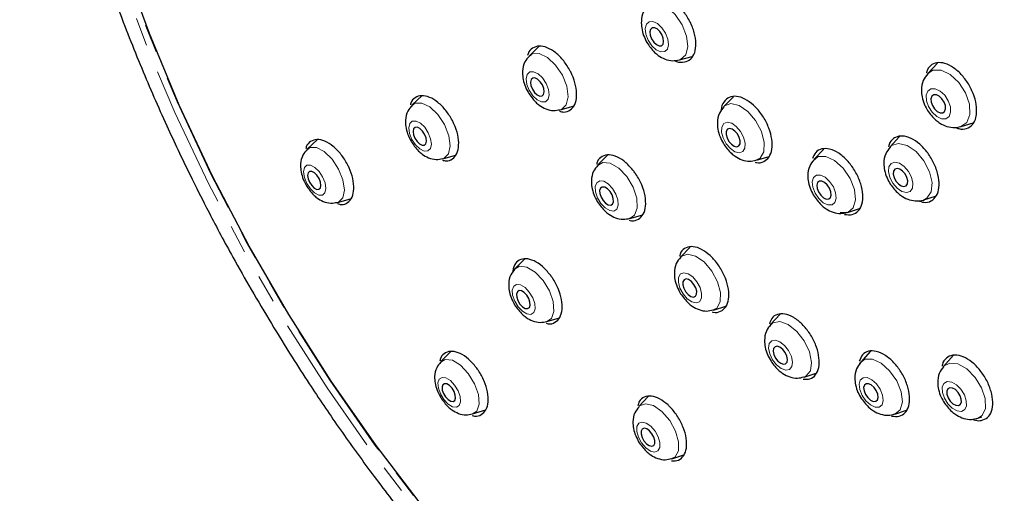
# Model space of a CAD drawing. Units: millimetres. Extents: x -379 to 210, y -10 to 530.
# Drawn here: x -167 to -123, y 457 to 478 of the extents above; entities that cross this region are included whole.
import ezdxf

# ---------------------------------------------------------------- set-up
doc = ezdxf.new("R2010")
doc.units = ezdxf.units.MM
doc.linetypes.add('PHANTOM', pattern=[12.7, 6.35, -1.27, 1.27, -1.27, 1.27, -1.27])

msp = doc.modelspace()

# ---------------------------------------------------------------- linework, layer by layer
at = {"color": 7, "linetype": 'Continuous', "lineweight": 25}
for p, q in [((-143.518, 476.649), (-143.96, 476.223)), ((-137.294, 476.034), (-136.724, 476.191)), ((-125.835, 475.893), (-126.262, 475.436)), ((-148.732, 474.444), (-149.162, 474.033)), ((-134.898, 474.395), (-135.321, 473.964)), ((-142.586, 473.819), (-142.014, 473.978)), ((-124.787, 473.075), (-124.24, 473.242)), ((-153.377, 472.495), (-153.825, 472.069)), ((-127.513, 472.628), (-127.938, 472.169)), ((-130.885, 472.077), (-131.315, 471.621)), ((-147.803, 471.647), (-147.245, 471.803)), ((-140.484, 471.799), (-140.914, 471.37)), ((-133.877, 471.575), (-133.307, 471.746)), ((-152.482, 469.704), (-151.898, 469.867)), ((-126.443, 469.817), (-125.914, 469.985)), ((-126.443, 469.817), (-126.299, 469.891)), ((-129.832, 469.258), (-129.298, 469.427)), ((-139.498, 468.99), (-138.926, 469.16)), ((-136.818, 467.717), (-137.242, 467.277)), ((-144.175, 467.186), (-144.594, 466.766)), ((-135.788, 464.922), (-135.227, 465.098)), ((-143.181, 464.413), (-142.625, 464.581)), ((-132.818, 464.734), (-133.244, 464.278)), ((-147.451, 463.073), (-147.89, 462.63)), ((-128.811, 463.088), (-129.243, 462.613)), ((-125.118, 462.918), (-125.564, 462.419)), ((-131.756, 461.945), (-131.219, 462.121)), ((-138.677, 461.074), (-139.091, 460.638)), ((-146.48, 460.304), (-145.9, 460.485)), ((-127.73, 460.298), (-127.208, 460.475)), ((-124.118, 460.095), (-124.036, 460.116)), ((-124.036, 460.116), (-123.867, 460.174)), ((-137.627, 458.318), (-137.092, 458.493))]:
    msp.add_line(p, q, dxfattribs=at)
at = {"color": 8, "linetype": 'PHANTOM', "lineweight": 18, "flags": 128}
for points in [[(-155.494, 522.079), (-156.158, 521.696), (-157.822, 520.532), (-159.348, 519.155), (-160.728, 517.572), (-161.955, 515.791), (-163.023, 513.821), (-163.924, 511.674), (-164.656, 509.359), (-165.214, 506.89), (-165.595, 504.28), (-165.798, 501.542), (-165.82, 498.691), (-165.662, 495.741), (-165.325, 492.709), (-164.811, 489.61), (-164.122, 486.461), (-163.261, 483.277), (-162.235, 480.077), (-161.047, 476.877), (-159.704, 473.694), (-158.213, 470.544), (-156.583, 467.444), (-154.821, 464.411), (-152.937, 461.46), (-150.941, 458.607), (-148.843, 455.868), (-146.655, 453.256), (-144.387, 450.785), (-142.053, 448.469)], [(-155.434, 521.879), (-157.004, 520.87), (-158.592, 519.554), (-160.034, 518.025), (-161.321, 516.291), (-162.447, 514.362), (-163.406, 512.247), (-164.193, 509.958), (-164.803, 507.509), (-165.232, 504.911), (-165.48, 502.179), (-165.544, 499.327), (-165.423, 496.372), (-165.12, 493.329), (-164.634, 490.215), (-163.97, 487.046), (-163.13, 483.84), (-162.119, 480.614), (-160.943, 477.385), (-159.607, 474.171), (-158.12, 470.989), (-156.488, 467.857), (-154.722, 464.791), (-152.83, 461.809), (-150.823, 458.925), (-148.712, 456.157), (-146.508, 453.518), (-144.222, 451.023), (-141.868, 448.686)], [(-137.417, 476.016), (-137.242, 476.052), (-137.017, 476.261), (-136.925, 476.628), (-136.981, 477.097), (-137.176, 477.597), (-137.481, 478.052), (-137.848, 478.391), (-138.223, 478.565), (-138.547, 478.545), (-138.757, 478.362)], [(-138.678, 476.909), (-138.782, 477.175), (-138.812, 477.425), (-138.763, 477.62), (-138.643, 477.731), (-138.471, 477.741), (-138.272, 477.649), (-138.076, 477.468), (-137.915, 477.227), (-137.811, 476.961), (-137.781, 476.712), (-137.83, 476.516), (-137.949, 476.405), (-138.122, 476.395), (-138.321, 476.487), (-138.516, 476.668), (-138.678, 476.909)], [(-142.707, 473.802), (-142.539, 473.835), (-142.323, 474.038), (-142.238, 474.399), (-142.298, 474.862), (-142.492, 475.356), (-142.793, 475.807), (-143.153, 476.146), (-143.518, 476.322), (-143.833, 476.306), (-144.033, 476.131)], [(-143.964, 474.685), (-144.069, 474.95), (-144.101, 475.199), (-144.055, 475.392), (-143.939, 475.501), (-143.771, 475.509), (-143.575, 475.415), (-143.382, 475.233), (-143.221, 474.992)], [(-124.392, 473.612), (-124.415, 474.071), (-124.59, 474.569), (-124.891, 475.029), (-125.271, 475.383), (-125.672, 475.575), (-126.034, 475.577), (-126.295, 475.397)], [(-143.964, 474.685), (-143.803, 474.443), (-143.61, 474.262), (-143.414, 474.168), (-143.246, 474.176), (-143.13, 474.285), (-143.084, 474.478), (-143.116, 474.727), (-143.221, 474.992)], [(-125.248, 473.71), (-125.318, 473.524), (-125.46, 473.423), (-125.653, 473.425), (-125.866, 473.527), (-126.068, 473.715), (-126.228, 473.959), (-126.321, 474.224), (-126.333, 474.468), (-126.263, 474.654), (-126.121, 474.755), (-125.929, 474.754), (-125.715, 474.651), (-125.513, 474.463), (-125.354, 474.219), (-125.26, 473.954), (-125.248, 473.71)], [(-147.921, 471.632), (-147.761, 471.662), (-147.553, 471.859), (-147.475, 472.213), (-147.538, 472.67), (-147.732, 473.159), (-148.028, 473.606), (-148.381, 473.944), (-148.738, 474.121), (-149.043, 474.11), (-149.234, 473.942)], [(-133.944, 471.56), (-133.715, 471.664), (-133.549, 471.95), (-133.527, 472.369), (-133.655, 472.858), (-133.912, 473.343), (-134.259, 473.748), (-134.644, 474.013), (-135.008, 474.098), (-135.295, 473.989), (-135.321, 473.964)], [(-149.174, 472.505), (-149.279, 472.769), (-149.313, 473.016), (-149.271, 473.207), (-149.159, 473.314), (-148.994, 473.32), (-148.801, 473.224), (-148.61, 473.042), (-148.45, 472.8), (-148.345, 472.535), (-148.311, 472.288), (-148.354, 472.097), (-148.466, 471.99), (-148.631, 471.984), (-148.823, 472.08), (-149.014, 472.263), (-149.174, 472.505)], [(-135.031, 472.097), (-135.216, 472.313), (-135.352, 472.57), (-135.42, 472.83), (-135.409, 473.053), (-135.32, 473.205), (-135.168, 473.263), (-134.974, 473.219), (-134.77, 473.077), (-134.585, 472.862), (-134.448, 472.604), (-134.381, 472.344), (-134.392, 472.121), (-134.481, 471.969), (-134.633, 471.911), (-134.827, 471.956), (-135.031, 472.097)], [(-124.917, 473.051), (-124.791, 473.073), (-124.524, 473.262), (-124.392, 473.612)], [(-152.597, 469.689), (-152.444, 469.716), (-152.246, 469.908), (-152.174, 470.255), (-152.24, 470.705), (-152.434, 471.189), (-152.726, 471.633), (-153.072, 471.97), (-153.419, 472.148), (-153.714, 472.141), (-153.896, 471.98)], [(-126.299, 469.891), (-126.109, 470.169), (-126.068, 470.582), (-126.182, 471.068), (-126.434, 471.552), (-126.785, 471.962), (-127.182, 472.234), (-127.564, 472.327), (-127.874, 472.227), (-128.027, 472.04)], [(-139.498, 468.99), (-139.288, 469.135), (-139.167, 469.456), (-139.191, 469.895), (-139.356, 470.385), (-139.638, 470.852), (-139.992, 471.224), (-140.366, 471.446), (-140.703, 471.482), (-140.95, 471.328), (-140.965, 471.307)], [(-130.16, 469.255), (-129.818, 469.262), (-129.576, 469.458), (-129.471, 469.813), (-129.519, 470.273), (-129.713, 470.767), (-130.023, 471.22), (-130.401, 471.564), (-130.791, 471.746), (-131.133, 471.739), (-131.375, 471.542), (-131.417, 471.464)], [(-127.049, 470.196), (-127.214, 470.143), (-127.417, 470.192), (-127.628, 470.337), (-127.815, 470.555), (-127.949, 470.812), (-128.009, 471.071), (-127.987, 471.29), (-127.886, 471.438), (-127.722, 471.491), (-127.518, 471.441), (-127.307, 471.297), (-127.121, 471.079), (-126.987, 470.821), (-126.926, 470.563), (-126.948, 470.343), (-127.049, 470.196)], [(-153.845, 470.552), (-153.951, 470.815), (-153.987, 471.06), (-153.948, 471.25), (-153.84, 471.354), (-153.679, 471.358), (-153.49, 471.261), (-153.301, 471.077), (-153.142, 470.835), (-153.036, 470.572), (-153, 470.327), (-153.039, 470.137), (-153.148, 470.033), (-153.309, 470.029), (-153.498, 470.126), (-153.686, 470.31), (-153.845, 470.552)], [(-140.779, 469.66), (-140.93, 469.91), (-141.019, 470.173), (-141.032, 470.408), (-140.967, 470.58), (-140.834, 470.663), (-140.654, 470.643), (-140.453, 470.525), (-140.263, 470.325), (-140.112, 470.075), (-140.024, 469.812), (-140.011, 469.577), (-140.076, 469.404), (-140.208, 469.322), (-140.389, 469.341), (-140.589, 469.46), (-140.779, 469.66)], [(-130.696, 469.595), (-130.903, 469.691), (-131.105, 469.874), (-131.269, 470.115), (-131.372, 470.378), (-131.398, 470.622), (-131.342, 470.811), (-131.213, 470.915), (-131.031, 470.919), (-130.824, 470.823), (-130.623, 470.64), (-130.458, 470.399), (-130.355, 470.136), (-130.33, 469.892), (-130.385, 469.703), (-130.514, 469.599), (-130.696, 469.595)], [(-135.863, 464.906), (-135.639, 465.006), (-135.48, 465.285), (-135.466, 465.697), (-135.598, 466.178), (-135.856, 466.655), (-136.202, 467.057), (-136.582, 467.32), (-136.938, 467.406), (-137.217, 467.302), (-137.242, 467.277)], [(-143.181, 464.413), (-142.984, 464.551), (-142.871, 464.865), (-142.901, 465.296), (-143.068, 465.78), (-143.348, 466.241), (-143.698, 466.611), (-144.065, 466.833), (-144.392, 466.872), (-144.631, 466.723), (-144.647, 466.701)], [(-136.946, 465.425), (-137.131, 465.64), (-137.27, 465.896), (-137.34, 466.154), (-137.333, 466.374), (-137.248, 466.524), (-137.098, 466.58), (-136.907, 466.534), (-136.703, 466.393)], [(-136.946, 465.425), (-136.742, 465.283), (-136.551, 465.237), (-136.402, 465.293), (-136.316, 465.443), (-136.309, 465.664), (-136.38, 465.922), (-136.518, 466.178), (-136.703, 466.393)], [(-144.461, 465.067), (-144.612, 465.317), (-144.703, 465.578), (-144.719, 465.812), (-144.657, 465.981), (-144.528, 466.062), (-144.351, 466.04), (-144.153, 465.921), (-143.964, 465.721), (-143.813, 465.471), (-143.722, 465.21), (-143.706, 464.977), (-143.767, 464.807), (-143.896, 464.727), (-144.073, 464.748), (-144.272, 464.868), (-144.461, 465.067)], [(-131.756, 461.945), (-131.676, 461.98), (-131.479, 462.217), (-131.423, 462.598), (-131.518, 463.066), (-131.749, 463.549), (-132.081, 463.975), (-132.463, 464.277), (-132.837, 464.411), (-133.146, 464.356), (-133.319, 464.172)], [(-132.774, 462.324), (-132.979, 462.486), (-133.157, 462.714), (-133.281, 462.974), (-133.332, 463.225), (-133.302, 463.429), (-133.196, 463.556), (-133.03, 463.585), (-132.83, 463.514), (-132.625, 463.351), (-132.447, 463.123), (-132.323, 462.864), (-132.272, 462.613), (-132.302, 462.409), (-132.408, 462.282), (-132.574, 462.252), (-132.774, 462.324)], [(-146.48, 460.304), (-146.296, 460.436), (-146.191, 460.743), (-146.225, 461.167), (-146.395, 461.644), (-146.674, 462.1), (-147.019, 462.467), (-147.379, 462.689), (-147.697, 462.731), (-147.927, 462.588), (-147.943, 462.564)], [(-127.762, 460.289), (-127.727, 460.299), (-127.491, 460.491), (-127.393, 460.839), (-127.447, 461.29), (-127.645, 461.776), (-127.957, 462.222), (-128.336, 462.56), (-128.724, 462.74), (-129.062, 462.733), (-129.298, 462.541), (-129.338, 462.463)], [(-124.036, 460.116), (-123.845, 460.242), (-123.702, 460.554), (-123.711, 460.985), (-123.872, 461.469), (-124.159, 461.932), (-124.529, 462.303), (-124.926, 462.527), (-125.288, 462.568), (-125.562, 462.422), (-125.575, 462.407)], [(-147.757, 460.945), (-147.909, 461.194), (-148.001, 461.453), (-148.02, 461.685), (-147.963, 461.852), (-147.838, 461.93), (-147.664, 461.907), (-147.468, 461.786), (-147.28, 461.586), (-147.128, 461.337), (-147.036, 461.077), (-147.017, 460.846), (-147.074, 460.679), (-147.199, 460.601), (-147.373, 460.624), (-147.569, 460.745), (-147.757, 460.945)], [(-128.603, 460.609), (-128.811, 460.705), (-129.014, 460.886), (-129.181, 461.125), (-129.288, 461.386), (-129.317, 461.627), (-129.264, 461.814), (-129.137, 461.917), (-128.956, 461.921), (-128.748, 461.824), (-128.545, 461.643), (-128.378, 461.404), (-128.271, 461.143), (-128.242, 460.902), (-128.295, 460.715), (-128.422, 460.612), (-128.603, 460.609)], [(-124.769, 460.417), (-124.964, 460.439), (-125.176, 460.559), (-125.374, 460.758), (-125.528, 461.007), (-125.615, 461.266), (-125.62, 461.497), (-125.543, 461.664), (-125.397, 461.743)], [(-124.769, 460.417), (-124.623, 460.496), (-124.546, 460.663), (-124.551, 460.894), (-124.637, 461.153), (-124.791, 461.401), (-124.99, 461.601), (-125.202, 461.72), (-125.397, 461.743)], [(-137.711, 458.299), (-137.49, 458.396), (-137.339, 458.669), (-137.332, 459.072), (-137.468, 459.545), (-137.728, 460.016), (-138.072, 460.413), (-138.447, 460.675), (-138.796, 460.762), (-139.067, 460.662), (-139.091, 460.638)], [(-138.788, 458.801), (-138.973, 459.015), (-139.114, 459.269), (-139.188, 459.525), (-139.184, 459.743), (-139.102, 459.891), (-138.956, 459.945), (-138.767, 459.897), (-138.564, 459.756), (-138.378, 459.541), (-138.238, 459.287), (-138.164, 459.031), (-138.168, 458.813), (-138.25, 458.666), (-138.396, 458.612), (-138.585, 458.659), (-138.788, 458.801)]]:
    msp.add_lwpolyline(points, dxfattribs=at)
at = {"color": 7, "linetype": 'Continuous', "lineweight": 25, "flags": 128}
for points in [[(-148.665, 456.154), (-150.765, 458.899), (-152.762, 461.758), (-154.645, 464.717), (-156.403, 467.758), (-158.027, 470.867), (-159.508, 474.025), (-160.839, 477.215), (-162.012, 480.421), (-163.02, 483.625), (-163.859, 486.81), (-164.523, 489.957), (-165.009, 493.051), (-165.315, 496.075), (-165.438, 499.011), (-165.379, 501.845), (-165.137, 504.56)], [(-138.533, 476.969), (-138.436, 476.824), (-138.319, 476.716), (-138.199, 476.66), (-138.096, 476.667), (-138.024, 476.733), (-137.995, 476.85), (-138.013, 477), (-138.075, 477.159), (-138.172, 477.304), (-138.289, 477.412), (-138.409, 477.467), (-138.512, 477.461), (-138.584, 477.394), (-138.613, 477.277), (-138.595, 477.128), (-138.533, 476.969)], [(-143.827, 474.74), (-143.73, 474.595), (-143.615, 474.486), (-143.497, 474.43), (-143.396, 474.435), (-143.327, 474.5), (-143.3, 474.616), (-143.319, 474.765), (-143.381, 474.924), (-143.478, 475.068), (-143.593, 475.177), (-143.711, 475.234), (-143.812, 475.229), (-143.881, 475.163), (-143.909, 475.048), (-143.889, 474.899), (-143.827, 474.74)], [(-125.473, 473.857), (-125.48, 474.004), (-125.536, 474.162), (-125.632, 474.309), (-125.753, 474.421), (-125.881, 474.483), (-125.996, 474.483), (-126.081, 474.423), (-126.123, 474.312), (-126.116, 474.165), (-126.06, 474.007), (-125.964, 473.86), (-125.843, 473.748), (-125.715, 473.686), (-125.6, 473.686), (-125.515, 473.746), (-125.473, 473.857)], [(-149.044, 472.555), (-148.949, 472.41), (-148.834, 472.301), (-148.719, 472.243), (-148.62, 472.247), (-148.553, 472.311), (-148.528, 472.426), (-148.548, 472.573), (-148.611, 472.731), (-148.707, 472.876), (-148.821, 472.986), (-148.936, 473.043), (-149.035, 473.039), (-149.102, 472.975), (-149.128, 472.861), (-149.107, 472.713), (-149.044, 472.555)], [(-134.986, 472.289), (-134.864, 472.205), (-134.748, 472.178), (-134.656, 472.213), (-134.603, 472.304), (-134.596, 472.437), (-134.637, 472.593), (-134.719, 472.747), (-134.83, 472.877), (-134.952, 472.961), (-135.068, 472.988), (-135.159, 472.953), (-135.213, 472.862), (-135.219, 472.728), (-135.179, 472.573), (-135.097, 472.418), (-134.986, 472.289)], [(-153.724, 470.597), (-153.629, 470.453), (-153.516, 470.343), (-153.403, 470.284), (-153.306, 470.287), (-153.241, 470.349), (-153.218, 470.463), (-153.24, 470.609), (-153.303, 470.767), (-153.398, 470.912), (-153.511, 471.022), (-153.624, 471.08), (-153.72, 471.078), (-153.785, 471.015), (-153.809, 470.902), (-153.787, 470.755), (-153.724, 470.597)], [(-127.224, 470.44), (-127.163, 470.529), (-127.15, 470.66), (-127.187, 470.815), (-127.267, 470.969), (-127.379, 471.1), (-127.505, 471.186), (-127.627, 471.216), (-127.726, 471.184), (-127.786, 471.096), (-127.799, 470.964), (-127.763, 470.809), (-127.683, 470.655), (-127.571, 470.525), (-127.444, 470.438), (-127.323, 470.408), (-127.224, 470.44)], [(-130.77, 469.856), (-130.661, 469.858), (-130.584, 469.92), (-130.551, 470.033), (-130.566, 470.18), (-130.628, 470.337), (-130.727, 470.482), (-130.847, 470.591), (-130.971, 470.649), (-131.08, 470.647), (-131.157, 470.584), (-131.191, 470.471), (-131.176, 470.325), (-131.114, 470.168), (-131.015, 470.023), (-130.895, 469.914), (-130.77, 469.856)], [(-140.378, 470.185), (-140.492, 470.304), (-140.612, 470.375), (-140.72, 470.387), (-140.8, 470.338), (-140.838, 470.235), (-140.831, 470.094), (-140.778, 469.936), (-140.687, 469.786)], [(-140.687, 469.786), (-140.573, 469.667), (-140.453, 469.596), (-140.345, 469.584), (-140.266, 469.633), (-140.227, 469.736), (-140.235, 469.877), (-140.288, 470.035), (-140.378, 470.185)], [(-136.763, 466.192), (-136.885, 466.276), (-137, 466.304), (-137.089, 466.27), (-137.14, 466.181), (-137.145, 466.049), (-137.102, 465.894), (-137.019, 465.741), (-136.909, 465.612)], [(-144.376, 465.189), (-144.263, 465.07), (-144.145, 464.998), (-144.039, 464.985), (-143.961, 465.033), (-143.925, 465.135), (-143.934, 465.275), (-143.988, 465.431), (-144.079, 465.58), (-144.192, 465.7), (-144.311, 465.772), (-144.417, 465.784), (-144.494, 465.736), (-144.531, 465.635), (-144.521, 465.495), (-144.467, 465.339), (-144.376, 465.189)], [(-136.909, 465.612), (-136.787, 465.527), (-136.672, 465.5), (-136.582, 465.533), (-136.531, 465.623), (-136.527, 465.755), (-136.569, 465.91), (-136.652, 466.063), (-136.763, 466.192)], [(-132.797, 462.555), (-132.676, 462.513), (-132.577, 462.53), (-132.514, 462.606), (-132.496, 462.729), (-132.526, 462.879), (-132.601, 463.034), (-132.707, 463.171), (-132.83, 463.268), (-132.95, 463.311), (-133.049, 463.293), (-133.113, 463.217), (-133.13, 463.095), (-133.1, 462.945), (-133.026, 462.789), (-132.919, 462.653), (-132.797, 462.555)], [(-147.681, 461.062), (-147.568, 460.942), (-147.451, 460.87), (-147.347, 460.856), (-147.272, 460.903), (-147.237, 461.003), (-147.249, 461.141), (-147.304, 461.297), (-147.395, 461.445), (-147.508, 461.565), (-147.625, 461.637), (-147.729, 461.651), (-147.804, 461.605), (-147.838, 461.505), (-147.827, 461.366), (-147.771, 461.211), (-147.681, 461.062)], [(-128.685, 460.864), (-128.576, 460.867), (-128.5, 460.928), (-128.469, 461.04), (-128.486, 461.185), (-128.55, 461.341), (-128.65, 461.484), (-128.772, 461.593), (-128.896, 461.65), (-129.005, 461.648), (-129.081, 461.586), (-129.112, 461.475), (-129.095, 461.33), (-129.031, 461.174), (-128.931, 461.031), (-128.809, 460.922), (-128.685, 460.864)], [(-124.906, 460.676), (-124.818, 460.723), (-124.772, 460.823), (-124.775, 460.961), (-124.827, 461.117), (-124.919, 461.265), (-125.038, 461.385), (-125.165, 461.456), (-125.282, 461.47), (-125.369, 461.423), (-125.415, 461.322), (-125.412, 461.184), (-125.361, 461.029), (-125.268, 460.88), (-125.15, 460.761), (-125.022, 460.689), (-124.906, 460.676)], [(-138.758, 458.983), (-138.637, 458.898), (-138.524, 458.87), (-138.436, 458.902), (-138.387, 458.99), (-138.385, 459.121), (-138.429, 459.274), (-138.513, 459.426), (-138.624, 459.555), (-138.745, 459.639), (-138.859, 459.668), (-138.946, 459.635), (-138.995, 459.547), (-138.997, 459.417), (-138.953, 459.263), (-138.869, 459.111), (-138.758, 458.983)]]:
    msp.add_lwpolyline(points, dxfattribs=at)
at = {"color": 8, "linetype": 'PHANTOM', "lineweight": 18}
for points, knots in [([(-101.791, 440.669), (-101.497, 440.966), (-100.384, 442.09), (-98.876, 444.61), (-97.306, 448.176), (-96.231, 452.23), (-95.634, 456.668), (-95.532, 461.441), (-95.922, 466.479), (-96.802, 471.712), (-98.158, 477.068), (-99.971, 482.471), (-102.217, 487.846), (-104.863, 493.118), (-107.873, 498.214), (-111.206, 503.063), (-114.813, 507.596), (-118.646, 511.752), (-122.65, 515.47), (-126.77, 518.701), (-130.948, 521.398), (-135.127, 523.526), (-139.245, 525.048), (-143.256, 525.967), (-147.063, 526.182), (-149.615, 526.069), (-150.795, 525.707), (-150.869, 525.684)], [0, 0, 0, 0, 0.015313, 0.058, 0.100687, 0.143375, 0.186062, 0.228749, 0.271436, 0.314124, 0.356811, 0.399498, 0.442185, 0.484872, 0.52756, 0.570247, 0.612934, 0.655621, 0.698309, 0.740996, 0.783683, 0.82637, 0.869057, 0.911745, 0.954432, 0.997119, 1, 1, 1, 1]), ([(-155.139, 521.719), (-154.621, 522.016), (-153.161, 522.853), (-150.414, 523.587), (-146.978, 523.953), (-143.313, 523.682), (-139.49, 522.816), (-135.555, 521.356), (-131.566, 519.325), (-127.576, 516.75), (-123.642, 513.668), (-119.817, 510.121), (-116.155, 506.158), (-112.707, 501.834), (-109.52, 497.21), (-106.639, 492.348), (-104.103, 487.317), (-101.948, 482.187), (-100.203, 477.027), (-98.892, 471.911), (-98.035, 466.908), (-97.642, 462.089), (-97.719, 457.519), (-98.265, 453.263), (-99.274, 449.379), (-100.727, 445.918), (-102.617, 442.946), (-104.791, 440.529), (-106.502, 439.394), (-107.306, 438.86)], [0, 0, 0, 0, 0.020789, 0.058615, 0.09644, 0.134266, 0.172092, 0.209918, 0.247743, 0.285569, 0.323395, 0.361221, 0.399046, 0.436872, 0.474698, 0.512523, 0.550349, 0.588175, 0.626001, 0.663826, 0.701652, 0.739478, 0.777304, 0.815129, 0.852955, 0.890781, 0.928607, 0.966432, 1, 1, 1, 1])]:
    msp.add_open_spline(points, degree=3, knots=knots, dxfattribs=at)
at = {"color": 7, "linetype": 'Continuous', "lineweight": 25}
for points, knots in [([(-160.31, 520.18), (-160.472, 520.012), (-161.079, 519.375), (-161.997, 518.095), (-163.067, 516.362), (-163.995, 514.471), (-164.789, 512.448), (-165.441, 510.296), (-165.952, 508.026), (-166.319, 505.648), (-166.542, 503.172), (-166.62, 500.608), (-166.555, 497.968), (-166.346, 495.263), (-165.997, 492.504), (-165.51, 489.704), (-164.888, 486.877), (-164.137, 484.039), (-163.263, 481.21), (-162.281, 478.417), (-161.217, 475.717), (-160.137, 473.236), (-159.127, 471.098), (-158.144, 469.15), (-157.232, 467.439), (-156.588, 466.309), (-156.316, 465.832)], [0, 0, 0, 0, 0.016565, 0.062478, 0.108481, 0.154556, 0.200682, 0.246837, 0.293001, 0.339157, 0.38529, 0.431387, 0.477432, 0.523415, 0.569318, 0.615117, 0.660773, 0.706223, 0.751355, 0.795945, 0.83949, 0.880544, 0.915388, 0.943262, 0.976027, 1, 1, 1, 1]), ([(-136.844, 477.77), (-136.938, 477.927), (-137.125, 478.241), (-137.497, 478.607), (-137.884, 478.841), (-138.255, 478.915), (-138.553, 478.81), (-138.73, 478.643), (-138.761, 478.488), (-138.767, 478.461)], [0, 0, 0, 0, 0.1611382, 0.3222755, 0.4834455, 0.6446739, 0.805957, 0.967267, 1, 1, 1, 1]), ([(-138.684, 478.44), (-138.759, 478.353), (-138.928, 478.158), (-138.998, 477.8), (-138.98, 477.446), (-138.899, 477.123), (-138.793, 476.915), (-138.741, 476.813)], [0, 0, 0, 0, 0.197435, 0.446238, 0.619658, 0.813591, 1, 1, 1, 1]), ([(-137.528, 476.009), (-137.525, 476.008), (-137.394, 475.929), (-137.147, 475.916), (-136.84, 475.999), (-136.631, 476.259), (-136.542, 476.645), (-136.585, 477.116), (-136.712, 477.508), (-136.819, 477.72), (-136.844, 477.77)], [0, 0, 0, 0, 0.003738, 0.161516, 0.319346, 0.477203, 0.635048, 0.792846, 0.950586, 1, 1, 1, 1]), ([(-138.741, 476.813), (-138.634, 476.655), (-138.485, 476.437), (-138.199, 476.203), (-137.936, 476.058), (-137.612, 475.976), (-137.401, 476.021), (-137.306, 476.041)], [0, 0, 0, 0, 0.308813, 0.427631, 0.62759, 0.83208, 1, 1, 1, 1]), ([(-142.141, 475.539), (-142.234, 475.695), (-142.42, 476.007), (-142.788, 476.371), (-143.17, 476.605), (-143.536, 476.68), (-143.829, 476.578), (-144.003, 476.412), (-144.033, 476.257), (-144.038, 476.23)], [0, 0, 0, 0, 0.16085, 0.321698, 0.482605, 0.64362, 0.804736, 0.9659, 1, 1, 1, 1]), ([(-143.961, 476.208), (-144.034, 476.124), (-144.202, 475.932), (-144.272, 475.58), (-144.256, 475.233), (-144.177, 474.91), (-144.071, 474.701), (-144.017, 474.596)], [0, 0, 0, 0, 0.194368, 0.441635, 0.614606, 0.806475, 1, 1, 1, 1]), ([(-124.099, 473.604), (-124.093, 473.75), (-124.082, 474.041), (-124.23, 474.549), (-124.482, 475.037), (-124.823, 475.461), (-125.21, 475.769), (-125.602, 475.928), (-125.95, 475.916), (-126.211, 475.763), (-126.291, 475.559), (-126.327, 475.469)], [0, 0, 0, 0, 0.113755, 0.22751, 0.341288, 0.455107, 0.568965, 0.682842, 0.79671, 0.910545, 1, 1, 1, 1]), ([(-142.62, 473.757), (-142.56, 473.741), (-142.378, 473.693), (-142.132, 473.793), (-141.925, 474.039), (-141.84, 474.423), (-141.883, 474.89), (-142.011, 475.278), (-142.116, 475.489), (-142.141, 475.539)], [0, 0, 0, 0, 0.085982, 0.258052, 0.430176, 0.602274, 0.774282, 0.94617, 1, 1, 1, 1]), ([(-126.265, 475.416), (-126.339, 475.321), (-126.502, 475.112), (-126.558, 474.739), (-126.523, 474.374), (-126.428, 474.063), (-126.32, 473.871), (-126.272, 473.788)], [0, 0, 0, 0, 0.2081928, 0.4602333, 0.6391487, 0.8426708, 1, 1, 1, 1]), ([(-144.017, 474.596), (-143.911, 474.439), (-143.765, 474.223), (-143.484, 473.99), (-143.226, 473.846), (-142.904, 473.762), (-142.693, 473.806), (-142.598, 473.825)], [0, 0, 0, 0, 0.308209, 0.426198, 0.625906, 0.830029, 1, 1, 1, 1]), ([(-147.38, 473.342), (-147.472, 473.496), (-147.656, 473.805), (-148.018, 474.166), (-148.395, 474.399), (-148.754, 474.475), (-149.041, 474.375), (-149.211, 474.214), (-149.24, 474.063), (-149.245, 474.037)], [0, 0, 0, 0, 0.16108, 0.322156, 0.483328, 0.644672, 0.806175, 0.967758, 1, 1, 1, 1]), ([(-134.003, 474.022), (-134.13, 474.124), (-134.384, 474.326), (-134.766, 474.441), (-135.098, 474.399), (-135.33, 474.182), (-135.447, 473.954), (-135.444, 473.79), (-135.444, 473.775)], [0, 0, 0, 0, 0.1958912, 0.3917813, 0.5877111, 0.783712, 0.9797793, 1, 1, 1, 1]), ([(-149.162, 474.018), (-149.234, 473.936), (-149.4, 473.75), (-149.471, 473.404), (-149.456, 473.063), (-149.378, 472.741), (-149.272, 472.53), (-149.217, 472.421)], [0, 0, 0, 0, 0.191033, 0.436291, 0.608757, 0.79849, 1, 1, 1, 1]), ([(-135.317, 473.954), (-135.392, 473.864), (-135.559, 473.662), (-135.622, 473.298), (-135.595, 472.944), (-135.507, 472.623), (-135.396, 472.419), (-135.343, 472.32)], [0, 0, 0, 0, 0.20211, 0.450105, 0.623154, 0.816901, 1, 1, 1, 1]), ([(-133.924, 471.491), (-133.908, 471.485), (-133.767, 471.437), (-133.54, 471.504), (-133.295, 471.701), (-133.168, 472.054), (-133.171, 472.504), (-133.302, 473.005), (-133.549, 473.497), (-133.805, 473.833), (-133.965, 473.986), (-134.003, 474.022)], [0, 0, 0, 0, 0.01732, 0.151627, 0.285983, 0.420385, 0.554809, 0.689222, 0.823597, 0.957921, 1, 1, 1, 1]), ([(-126.272, 473.788), (-126.158, 473.634), (-125.999, 473.42), (-125.695, 473.2), (-125.419, 473.069), (-125.092, 473.006), (-124.888, 473.06), (-124.8, 473.084)], [0, 0, 0, 0, 0.311147, 0.432757, 0.634571, 0.841327, 1, 1, 1, 1]), ([(-147.823, 471.58), (-147.771, 471.566), (-147.599, 471.52), (-147.364, 471.618), (-147.162, 471.859), (-147.079, 472.238), (-147.124, 472.699), (-147.251, 473.083), (-147.356, 473.292), (-147.38, 473.342)], [0, 0, 0, 0, 0.0769437, 0.2507448, 0.424631, 0.5984773, 0.7721762, 0.9456848, 1, 1, 1, 1]), ([(-125.026, 473.039), (-124.979, 473.018), (-124.804, 472.939), (-124.531, 472.971), (-124.261, 473.139), (-124.135, 473.388), (-124.106, 473.562), (-124.099, 473.604)], [0, 0, 0, 0, 0.098471, 0.370664, 0.642778, 0.91479, 1, 1, 1, 1]), ([(-152.039, 471.395), (-152.131, 471.549), (-152.314, 471.856), (-152.673, 472.217), (-153.046, 472.45), (-153.401, 472.527), (-153.685, 472.43), (-153.854, 472.267), (-153.883, 472.111), (-153.888, 472.081)], [0, 0, 0, 0, 0.1599631, 0.319922, 0.4800226, 0.6403786, 0.8009737, 0.9616872, 1, 1, 1, 1]), ([(-149.217, 472.421), (-149.113, 472.266), (-148.969, 472.052), (-148.693, 471.821), (-148.44, 471.676), (-148.121, 471.591), (-147.91, 471.634), (-147.814, 471.653)], [0, 0, 0, 0, 0.307566, 0.424678, 0.624173, 0.827978, 1, 1, 1, 1]), ([(-126.037, 469.821), (-125.963, 469.9), (-125.814, 470.057), (-125.74, 470.461), (-125.791, 470.935), (-125.971, 471.439), (-126.256, 471.914), (-126.615, 472.307), (-127.008, 472.573), (-127.389, 472.681), (-127.644, 472.635), (-127.847, 472.505), (-127.971, 472.379), (-127.999, 472.213), (-128.005, 472.179)], [0, 0, 0, 0, 0.094585, 0.18917, 0.283774, 0.378413, 0.473083, 0.56777, 0.662449, 0.7571, 0.851716, 0.881356, 0.975941, 1, 1, 1, 1]), ([(-153.825, 472.056), (-153.896, 471.977), (-154.059, 471.794), (-154.131, 471.456), (-154.118, 471.122), (-154.042, 470.8), (-153.936, 470.587), (-153.879, 470.474)], [0, 0, 0, 0, 0.1874374, 0.4301607, 0.6020608, 0.7896098, 1, 1, 1, 1]), ([(-135.343, 472.32), (-135.232, 472.165), (-135.078, 471.95), (-134.786, 471.723), (-134.519, 471.585), (-134.195, 471.511), (-133.987, 471.559), (-133.895, 471.581)], [0, 0, 0, 0, 0.310043, 0.429485, 0.630256, 0.835589, 1, 1, 1, 1]), ([(-129.963, 469.174), (-129.844, 469.16), (-129.604, 469.134), (-129.333, 469.305), (-129.167, 469.613), (-129.129, 470.039), (-129.222, 470.529), (-129.437, 471.031), (-129.748, 471.486), (-130.121, 471.844), (-130.424, 472.014), (-130.713, 472.102), (-130.983, 472.104), (-131.254, 471.957), (-131.341, 471.749), (-131.382, 471.651)], [0, 0, 0, 0, 0.081992, 0.163983, 0.24599, 0.328028, 0.410093, 0.492172, 0.574245, 0.656293, 0.738312, 0.764005, 0.845996, 0.927987, 1, 1, 1, 1]), ([(-127.935, 472.159), (-128.009, 472.063), (-128.173, 471.852), (-128.227, 471.478), (-128.191, 471.117), (-128.093, 470.804), (-127.982, 470.61), (-127.931, 470.522)], [0, 0, 0, 0, 0.210089, 0.459779, 0.635845, 0.834953, 1, 1, 1, 1]), ([(-139.323, 471.093), (-139.437, 471.226), (-139.665, 471.493), (-140.054, 471.743), (-140.424, 471.844), (-140.732, 471.768), (-140.926, 471.604), (-140.966, 471.432), (-140.978, 471.385)], [0, 0, 0, 0, 0.185763, 0.371524, 0.557353, 0.743307, 0.929377, 1, 1, 1, 1]), ([(-131.319, 471.599), (-131.39, 471.509), (-131.551, 471.305), (-131.606, 470.941), (-131.573, 470.584), (-131.478, 470.268), (-131.366, 470.069), (-131.313, 469.975)], [0, 0, 0, 0, 0.199289, 0.450115, 0.625855, 0.823417, 1, 1, 1, 1]), ([(-152.487, 469.649), (-152.429, 469.633), (-152.253, 469.585), (-152.016, 469.681), (-151.817, 469.92), (-151.737, 470.296), (-151.784, 470.755), (-151.911, 471.138), (-152.015, 471.345), (-152.039, 471.395)], [0, 0, 0, 0, 0.084159, 0.25664, 0.429248, 0.601797, 0.774126, 0.946172, 1, 1, 1, 1]), ([(-140.917, 471.35), (-140.988, 471.266), (-141.151, 471.073), (-141.215, 470.721), (-141.192, 470.373), (-141.107, 470.052), (-140.997, 469.845), (-140.943, 469.742)], [0, 0, 0, 0, 0.191926, 0.440141, 0.613811, 0.80651, 1, 1, 1, 1]), ([(-139.528, 468.918), (-139.494, 468.908), (-139.337, 468.86), (-139.105, 468.941), (-138.881, 469.161), (-138.778, 469.527), (-138.802, 469.984), (-138.953, 470.483), (-139.153, 470.858), (-139.29, 471.047), (-139.323, 471.093)], [0, 0, 0, 0, 0.0424876, 0.1941082, 0.3458232, 0.4975848, 0.6493246, 0.8009835, 0.9525383, 1, 1, 1, 1]), ([(-153.879, 470.474), (-153.777, 470.321), (-153.635, 470.109), (-153.365, 469.879), (-153.117, 469.734), (-152.799, 469.648), (-152.589, 469.689), (-152.492, 469.708)], [0, 0, 0, 0, 0.306872, 0.423055, 0.622374, 0.825905, 1, 1, 1, 1]), ([(-127.931, 470.522), (-127.816, 470.369), (-127.656, 470.157), (-127.353, 469.938), (-127.077, 469.804), (-126.729, 469.755), (-126.437, 469.79), (-126.304, 469.886), (-126.27, 469.91)], [0, 0, 0, 0, 0.276939, 0.384641, 0.564131, 0.747868, 0.934905, 1, 1, 1, 1]), ([(-140.943, 469.742), (-140.834, 469.587), (-140.684, 469.373), (-140.399, 469.146), (-140.138, 469.006), (-139.812, 468.928), (-139.6, 468.976), (-139.502, 468.998)], [0, 0, 0, 0, 0.3069048, 0.424434, 0.6232976, 0.8265596, 1, 1, 1, 1]), ([(-131.313, 469.975), (-131.199, 469.822), (-131.041, 469.609), (-130.742, 469.387), (-130.471, 469.255), (-130.142, 469.188), (-129.933, 469.242), (-129.838, 469.266)], [0, 0, 0, 0, 0.308509, 0.427846, 0.627686, 0.832127, 1, 1, 1, 1]), ([(-126.687, 469.779), (-126.604, 469.75), (-126.394, 469.676), (-126.179, 469.727), (-126.065, 469.803), (-126.037, 469.821)], [0, 0, 0, 0, 0.331805, 0.840612, 1, 1, 1, 1]), ([(-135.931, 467.345), (-136.057, 467.446), (-136.309, 467.647), (-136.688, 467.764), (-137.008, 467.717), (-137.226, 467.554), (-137.279, 467.368), (-137.298, 467.302)], [0, 0, 0, 0, 0.219472, 0.438941, 0.658492, 0.878189, 1, 1, 1, 1]), ([(-143.034, 466.483), (-143.147, 466.615), (-143.372, 466.88), (-143.755, 467.128), (-144.119, 467.229), (-144.425, 467.16), (-144.645, 466.945), (-144.693, 466.701), (-144.716, 466.583)], [0, 0, 0, 0, 0.168217, 0.336432, 0.504746, 0.673239, 0.841899, 1, 1, 1, 1]), ([(-137.239, 467.268), (-137.312, 467.179), (-137.475, 466.979), (-137.534, 466.62), (-137.505, 466.272), (-137.414, 465.953), (-137.302, 465.749), (-137.246, 465.649)], [0, 0, 0, 0, 0.199326, 0.446201, 0.619118, 0.81126, 1, 1, 1, 1]), ([(-135.833, 464.839), (-135.818, 464.834), (-135.68, 464.786), (-135.457, 464.852), (-135.217, 465.046), (-135.094, 465.395), (-135.099, 465.84), (-135.233, 466.336), (-135.479, 466.824), (-135.734, 467.157), (-135.893, 467.309), (-135.931, 467.345)], [0, 0, 0, 0, 0.016106, 0.150529, 0.285041, 0.419638, 0.554275, 0.688893, 0.82344, 0.957894, 1, 1, 1, 1]), ([(-144.598, 466.746), (-144.667, 466.664), (-144.827, 466.475), (-144.889, 466.129), (-144.866, 465.788), (-144.781, 465.468), (-144.67, 465.26), (-144.613, 465.153)], [0, 0, 0, 0, 0.188571, 0.434885, 0.60812, 0.79877, 1, 1, 1, 1]), ([(-143.216, 464.337), (-143.185, 464.327), (-143.033, 464.28), (-142.808, 464.359), (-142.589, 464.574), (-142.489, 464.936), (-142.515, 465.387), (-142.667, 465.88), (-142.865, 466.252), (-143.001, 466.439), (-143.034, 466.483)], [0, 0, 0, 0, 0.0396637, 0.1917054, 0.3438981, 0.4961654, 0.6483978, 0.800501, 0.9524377, 1, 1, 1, 1]), ([(-156.316, 465.832), (-155.719, 464.824), (-154.883, 463.413), (-153.573, 461.386), (-152.429, 459.693), (-151.015, 457.725), (-149.481, 455.718), (-147.824, 453.689), (-146.066, 451.676), (-144.219, 449.717), (-142.718, 448.211), (-141.823, 447.401), (-141.582, 447.183)], [0, 0, 0, 0, 0.143442, 0.200868, 0.29618, 0.394866, 0.500469, 0.6104, 0.723612, 0.839274, 0.956798, 1, 1, 1, 1]), ([(-137.246, 465.649), (-137.135, 465.496), (-136.981, 465.284), (-136.691, 465.062), (-136.427, 464.926), (-136.104, 464.855), (-135.898, 464.905), (-135.806, 464.928)], [0, 0, 0, 0, 0.309665, 0.428446, 0.629106, 0.834213, 1, 1, 1, 1]), ([(-144.613, 465.153), (-144.505, 465.001), (-144.356, 464.79), (-144.075, 464.565), (-143.818, 464.426), (-143.495, 464.349), (-143.284, 464.397), (-143.187, 464.419)], [0, 0, 0, 0, 0.306662, 0.423485, 0.622392, 0.825596, 1, 1, 1, 1]), ([(-131.794, 461.854), (-131.691, 461.85), (-131.473, 461.842), (-131.231, 462.03), (-131.088, 462.354), (-131.074, 462.788), (-131.189, 463.279), (-131.42, 463.772), (-131.742, 464.212), (-132.033, 464.472), (-132.327, 464.66), (-132.623, 464.774), (-132.957, 464.751), (-133.201, 464.594), (-133.27, 464.393), (-133.299, 464.307)], [0, 0, 0, 0, 0.074743, 0.158362, 0.242038, 0.325765, 0.409519, 0.49326, 0.576956, 0.660595, 0.686788, 0.770378, 0.853966, 0.937586, 1, 1, 1, 1]), ([(-133.243, 464.264), (-133.314, 464.174), (-133.474, 463.971), (-133.527, 463.611), (-133.492, 463.26), (-133.396, 462.945), (-133.282, 462.745), (-133.227, 462.648)], [0, 0, 0, 0, 0.199596, 0.447885, 0.622151, 0.816292, 1, 1, 1, 1]), ([(-146.32, 462.37), (-146.432, 462.502), (-146.656, 462.765), (-147.036, 463.013), (-147.398, 463.115), (-147.696, 463.044), (-147.886, 462.88), (-147.925, 462.705), (-147.936, 462.652)], [0, 0, 0, 0, 0.18377, 0.3675351, 0.5514631, 0.7356844, 0.9201805, 1, 1, 1, 1]), ([(-127.872, 460.214), (-127.754, 460.201), (-127.516, 460.174), (-127.248, 460.344), (-127.086, 460.648), (-127.051, 461.069), (-127.146, 461.555), (-127.362, 462.051), (-127.674, 462.502), (-128.046, 462.857), (-128.348, 463.026), (-128.635, 463.112), (-128.902, 463.115), (-129.175, 462.966), (-129.262, 462.753), (-129.305, 462.649)], [0, 0, 0, 0, 0.081564, 0.163127, 0.244721, 0.326369, 0.408068, 0.489792, 0.571504, 0.653173, 0.734786, 0.760344, 0.841908, 0.923472, 1, 1, 1, 1]), ([(-123.891, 460.016), (-123.791, 460.049), (-123.59, 460.117), (-123.413, 460.414), (-123.356, 460.817), (-123.432, 461.297), (-123.63, 461.795), (-123.93, 462.256), (-124.297, 462.628), (-124.689, 462.869), (-124.978, 462.932), (-125.235, 462.911), (-125.448, 462.8), (-125.604, 462.611), (-125.623, 462.451), (-125.625, 462.427)], [0, 0, 0, 0, 0.086937, 0.173874, 0.260843, 0.34787, 0.434951, 0.522059, 0.609155, 0.696204, 0.783193, 0.810435, 0.897373, 0.98431, 1, 1, 1, 1]), ([(-147.893, 462.612), (-147.961, 462.532), (-148.118, 462.346), (-148.179, 462.007), (-148.156, 461.674), (-148.071, 461.354), (-147.958, 461.145), (-147.899, 461.034)], [0, 0, 0, 0, 0.185002, 0.4289, 0.601637, 0.790177, 1, 1, 1, 1]), ([(-146.501, 460.241), (-146.466, 460.23), (-146.311, 460.181), (-146.086, 460.258), (-145.87, 460.472), (-145.773, 460.83), (-145.801, 461.279), (-145.953, 461.769), (-146.151, 462.139), (-146.287, 462.325), (-146.32, 462.37)], [0, 0, 0, 0, 0.044312, 0.195583, 0.347079, 0.498687, 0.650243, 0.801606, 0.952721, 1, 1, 1, 1]), ([(-133.227, 462.648), (-133.113, 462.497), (-132.956, 462.287), (-132.661, 462.069), (-132.394, 461.938), (-132.069, 461.873), (-131.863, 461.927), (-131.771, 461.951)], [0, 0, 0, 0, 0.3093964, 0.4284017, 0.6289077, 0.8338804, 1, 1, 1, 1]), ([(-129.247, 462.593), (-129.316, 462.502), (-129.472, 462.298), (-129.52, 461.936), (-129.48, 461.583), (-129.38, 461.271), (-129.265, 461.075), (-129.211, 460.983)], [0, 0, 0, 0, 0.198567, 0.448983, 0.625301, 0.82244, 1, 1, 1, 1]), ([(-125.563, 462.406), (-125.634, 462.311), (-125.791, 462.101), (-125.837, 461.732), (-125.794, 461.377), (-125.691, 461.067), (-125.576, 460.876), (-125.523, 460.788)], [0, 0, 0, 0, 0.206109, 0.456007, 0.632705, 0.831151, 1, 1, 1, 1]), ([(-147.899, 461.034), (-147.792, 460.884), (-147.645, 460.676), (-147.368, 460.454), (-147.115, 460.317), (-146.794, 460.239), (-146.584, 460.287), (-146.487, 460.31)], [0, 0, 0, 0, 0.306332, 0.422382, 0.621345, 0.824507, 1, 1, 1, 1]), ([(-137.802, 460.704), (-137.927, 460.804), (-138.175, 461.002), (-138.55, 461.119), (-138.865, 461.074), (-139.078, 460.914), (-139.13, 460.729), (-139.148, 460.662)], [0, 0, 0, 0, 0.218766, 0.437529, 0.65642, 0.875545, 1, 1, 1, 1]), ([(-129.211, 460.983), (-129.095, 460.833), (-128.935, 460.625), (-128.636, 460.41), (-128.365, 460.283), (-128.037, 460.223), (-127.83, 460.28), (-127.736, 460.307)], [0, 0, 0, 0, 0.308285, 0.427288, 0.62711, 0.831434, 1, 1, 1, 1]), ([(-139.088, 460.629), (-139.158, 460.541), (-139.317, 460.344), (-139.373, 459.991), (-139.342, 459.649), (-139.249, 459.332), (-139.135, 459.128), (-139.077, 459.025)], [0, 0, 0, 0, 0.196364, 0.44176, 0.614506, 0.804967, 1, 1, 1, 1]), ([(-137.645, 458.217), (-137.535, 458.22), (-137.315, 458.225), (-137.086, 458.437), (-136.966, 458.775), (-136.974, 459.216), (-137.108, 459.706), (-137.354, 460.188), (-137.607, 460.518), (-137.765, 460.668), (-137.802, 460.704)], [0, 0, 0, 0, 0.136125, 0.272895, 0.409801, 0.546773, 0.683715, 0.82054, 0.957215, 1, 1, 1, 1]), ([(-125.523, 460.788), (-125.406, 460.638), (-125.244, 460.431), (-124.941, 460.22), (-124.668, 460.096), (-124.343, 460.039), (-124.14, 460.097), (-124.051, 460.123)], [0, 0, 0, 0, 0.310599, 0.430979, 0.632358, 0.838358, 1, 1, 1, 1]), ([(-124.287, 460.071), (-124.187, 460.04), (-124.047, 459.996), (-123.926, 460.011), (-123.891, 460.016)], [0, 0, 0, 0, 0.717864, 1, 1, 1, 1]), ([(-139.077, 459.025), (-138.965, 458.875), (-138.811, 458.668), (-138.524, 458.449), (-138.263, 458.317), (-137.942, 458.247), (-137.737, 458.299), (-137.645, 458.322)], [0, 0, 0, 0, 0.309231, 0.427304, 0.627873, 0.832774, 1, 1, 1, 1])]:
    msp.add_open_spline(points, degree=3, knots=knots, dxfattribs=at)

doc.saveas('drawing.dxf')
